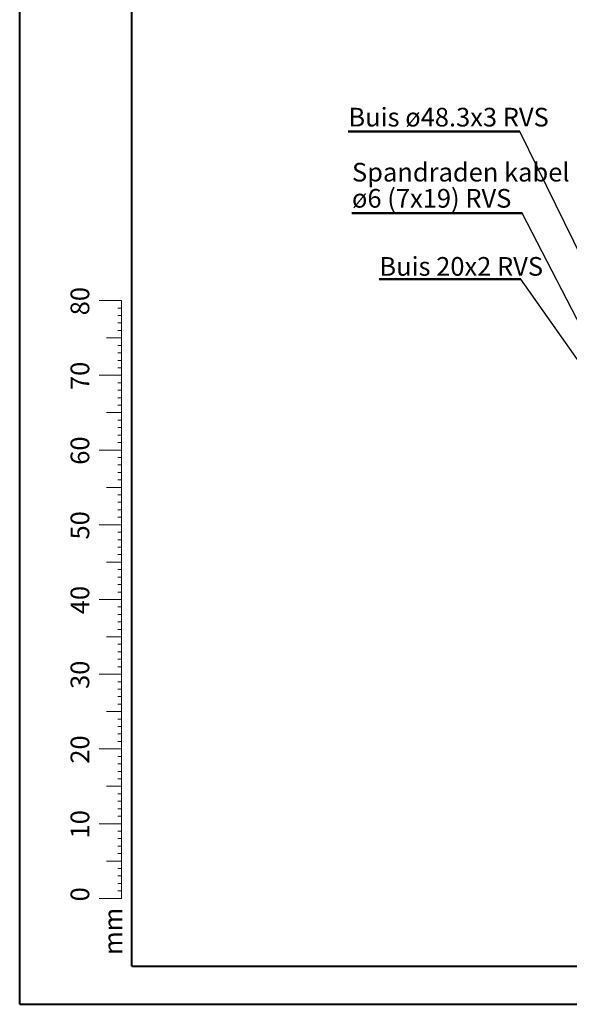
# Paper-space layout 'Sheet2' of a CAD drawing. Units: millimetres. Extents: x 0 to 42, y 0 to 29.8.
# Drawn here: x 0 to 7.4, y 0 to 13.2 of the extents above; entities that cross this region are included whole.
import ezdxf

# ---------------------------------------------------------------- set-up
doc = ezdxf.new("R2010")
doc.units = ezdxf.units.MM
doc.layers.add('LE_NORM', color=179, linetype='Continuous', lineweight=40)
doc.styles.add('SLDTEXTSTYLE0', font='TXT', dxfattribs={"width": 0.605})
doc.dimstyles.new('SLDDIMSTYLE3', dxfattribs={"dimtxt": 0, "dimasz": 0.3, "dimexe": 0, "dimexo": 0.0625, "dimgap": 0, "dimtad": 0, "dimtih": 1, "dimtoh": 1, "dimdec": 0, "dimrnd": 1e-09, "dimzin": 0, "dimdsep": 46, "dimtxsty": 'Standard', "dimsah": 1, "dimcen": 0.09, "dimadec": 0, "dimazin": 0, "dimtfac": 0.3, "dimtdec": 0, "dimtofl": 0, "dimtmove": 0, "dimatfit": 3, "dimfxl": 0, "dimfrac": 2, "dimtolj": 1, "dimtzin": 0, "dimarcsym": 0})

# ---------------------------------------------------------------- blocks, each defined once
blk = doc.blocks.new('SW_NOTE_25')
at = {"layer": 'LE_NORM', "color": 0}
for p, q in [((-1.893, 0), (0, 0)), ((0, 0), (-1.893, 0)), ((-1.893, 0), (0, 0)), ((0, 0), (-1.893, 0)), ((-1.893, 0), (0, 0)), ((0, 0), (-1.893, 0))]:
    blk.add_line(p, q, dxfattribs=at)
at = {"layer": 'LE_NORM', "color": 0, "insert": (-1.892, 0.297), "char_height": 0.25, "attachment_point": 1, "style": 'SLDTEXTSTYLE0'}
blk.add_mtext('Buis 20x2 RVS', dxfattribs=at)
blk = doc.blocks.new('SW_NOTE_26')
at = {"layer": 'LE_NORM', "color": 0}
for p, q in [((-2.28, 0), (0, 0)), ((0, 0), (-2.28, 0)), ((-2.28, 0), (0, 0)), ((0, 0), (-2.28, 0)), ((-2.28, 0), (0, 0)), ((0, 0), (-2.28, 0))]:
    blk.add_line(p, q, dxfattribs=at)
at = {"layer": 'LE_NORM', "color": 0, "char_height": 0.25, "attachment_point": 1, "style": 'SLDTEXTSTYLE0'}
for s, insert in [('Spandraden kabel', (-2.279, 0.674)), ('ø6 (7x19) RVS', (-2.279, 0.324))]:
    blk.add_mtext(s, dxfattribs=dict(at, insert=insert))
blk = doc.blocks.new('SW_NOTE_27')
at = {"layer": 'LE_NORM', "color": 0}
for p, q in [((-2.301, 0), (0, 0)), ((0, 0), (-2.301, 0)), ((-2.301, 0), (0, 0)), ((0, 0), (-2.301, 0)), ((-2.301, 0), (0, 0)), ((0, 0), (-2.301, 0))]:
    blk.add_line(p, q, dxfattribs=at)
at = {"layer": 'LE_NORM', "color": 0, "insert": (-2.296, 0.317), "char_height": 0.25, "attachment_point": 1, "style": 'SLDTEXTSTYLE0'}
blk.add_mtext('Buis ø48.3x3 RVS', dxfattribs=at)

psp = doc.layouts.new('Sheet2')

# ---------------------------------------------------------------- linework, layer by layer
at = {"color": 7, "linetype": 'Continuous', "lineweight": 40}
for p, q in [((0, 0), (0, 29.7)), ((1.5, 0.51), (1.5, 29.17)), ((0, 0), (42, 0))]:
    psp.add_line(p, q, dxfattribs=at)
at = {"color": 7, "linetype": 'Continuous', "lineweight": 0}
for p, q in [((1.363, 9.417), (1.063, 9.417)), ((1.363, 2.417), (1.363, 9.417)), ((1.363, 9.317), (1.313, 9.317)), ((1.363, 9.217), (1.313, 9.217)), ((1.363, 9.117), (1.313, 9.117)), ((1.363, 9.017), (1.313, 9.017)), ((1.363, 8.917), (1.163, 8.917)), ((1.363, 8.817), (1.313, 8.817)), ((1.363, 8.717), (1.313, 8.717)), ((1.363, 8.617), (1.313, 8.617)), ((1.363, 8.517), (1.313, 8.517)), ((1.363, 8.417), (1.063, 8.417)), ((1.363, 8.317), (1.313, 8.317)), ((1.363, 8.217), (1.313, 8.217)), ((1.363, 8.117), (1.313, 8.117)), ((1.363, 7.917), (1.163, 7.917)), ((1.363, 8.017), (1.313, 8.017)), ((1.363, 7.817), (1.313, 7.817)), ((1.363, 7.717), (1.313, 7.717)), ((1.363, 7.617), (1.313, 7.617)), ((1.363, 7.517), (1.313, 7.517)), ((1.363, 7.417), (1.063, 7.417)), ((1.363, 7.317), (1.313, 7.317)), ((1.363, 7.217), (1.313, 7.217)), ((1.363, 7.117), (1.313, 7.117)), ((1.363, 7.017), (1.313, 7.017)), ((1.363, 6.917), (1.163, 6.917)), ((1.363, 6.817), (1.313, 6.817)), ((1.363, 6.717), (1.313, 6.717)), ((1.363, 6.617), (1.313, 6.617)), ((1.363, 6.517), (1.313, 6.517)), ((1.363, 6.417), (1.063, 6.417)), ((1.363, 6.317), (1.313, 6.317)), ((1.363, 6.217), (1.313, 6.217)), ((1.363, 6.117), (1.313, 6.117)), ((1.363, 6.017), (1.313, 6.017)), ((1.363, 5.917), (1.163, 5.917)), ((1.363, 5.817), (1.313, 5.817)), ((1.363, 5.717), (1.313, 5.717)), ((1.363, 5.617), (1.313, 5.617)), ((1.363, 5.417), (1.063, 5.417)), ((1.363, 5.517), (1.313, 5.517)), ((1.363, 5.317), (1.313, 5.317)), ((1.363, 5.217), (1.313, 5.217)), ((1.363, 5.117), (1.313, 5.117)), ((1.363, 5.017), (1.313, 5.017)), ((1.363, 4.917), (1.163, 4.917)), ((1.363, 4.817), (1.313, 4.817)), ((1.363, 4.717), (1.313, 4.717)), ((1.363, 4.617), (1.313, 4.617)), ((1.363, 4.517), (1.313, 4.517)), ((1.363, 4.417), (1.063, 4.417)), ((1.363, 4.317), (1.313, 4.317)), ((1.363, 4.217), (1.313, 4.217)), ((1.363, 4.117), (1.313, 4.117)), ((1.363, 4.017), (1.313, 4.017)), ((1.363, 3.917), (1.163, 3.917)), ((1.363, 3.817), (1.313, 3.817)), ((1.363, 3.717), (1.313, 3.717)), ((1.363, 3.617), (1.313, 3.617)), ((1.363, 3.517), (1.313, 3.517)), ((1.363, 3.417), (1.063, 3.417)), ((1.363, 3.317), (1.313, 3.317)), ((1.363, 3.217), (1.313, 3.217)), ((1.363, 3.117), (1.313, 3.117)), ((1.363, 2.917), (1.163, 2.917)), ((1.363, 3.017), (1.313, 3.017)), ((1.363, 2.817), (1.313, 2.817)), ((1.363, 2.717), (1.313, 2.717)), ((1.363, 2.617), (1.313, 2.617)), ((1.363, 2.517), (1.313, 2.517)), ((1.363, 2.417), (1.063, 2.417)), ((1.363, 2.417), (1.363, 1.417)), ((1.363, 2.317), (1.313, 2.317)), ((1.363, 2.217), (1.313, 2.217)), ((1.363, 2.117), (1.313, 2.117)), ((1.363, 2.017), (1.313, 2.017)), ((1.363, 1.917), (1.163, 1.917)), ((1.363, 1.817), (1.313, 1.817)), ((1.363, 1.717), (1.313, 1.717)), ((1.363, 1.617), (1.313, 1.617)), ((1.363, 1.517), (1.313, 1.517)), ((1.363, 1.417), (1.063, 1.417))]:
    psp.add_line(p, q, dxfattribs=at)
at = {"color": 179, "linetype": 'Continuous', "lineweight": 40}
psp.add_line((1.5, 0.51), (41.3, 0.51), dxfattribs=at)

# ---------------------------------------------------------------- block references
at = {"layer": 'LE_NORM'}
for name, p in [('SW_NOTE_27', (6.695, 11.679)), ('SW_NOTE_26', (6.726, 10.586)), ('SW_NOTE_25', (6.705, 9.702))]:
    psp.add_blockref(name, p, dxfattribs=at)

# ---------------------------------------------------------------- texts
at = {"color": 7, "linetype": 'Continuous', "lineweight": 0, "char_height": 0.25, "attachment_point": 2, "rotation": 90, "style": 'SLDTEXTSTYLE0'}
for s, insert in [('80', (0.681, 9.409)), ('70', (0.681, 8.409)), ('60', (0.681, 7.409)), ('50', (0.681, 6.409)), ('40', (0.681, 5.409)), ('30', (0.681, 4.409)), ('20', (0.681, 3.409)), ('10', (0.681, 2.409)), ('0', (0.681, 1.472)), ('mm', (1.125, 0.977))]:
    psp.add_mtext(s, dxfattribs=dict(at, insert=insert))

# ---------------------------------------------------------------- leaders
at = {"layer": 'LE_NORM'}
for points in [[(8.572, 7.837), (6.695, 11.679)], [(8.257, 7.614), (6.726, 10.586)], [(8.763, 6.788), (6.705, 9.702)]]:
    psp.add_leader(points, dimstyle='SLDDIMSTYLE3', dxfattribs=at)

doc.saveas('drawing.dxf')
